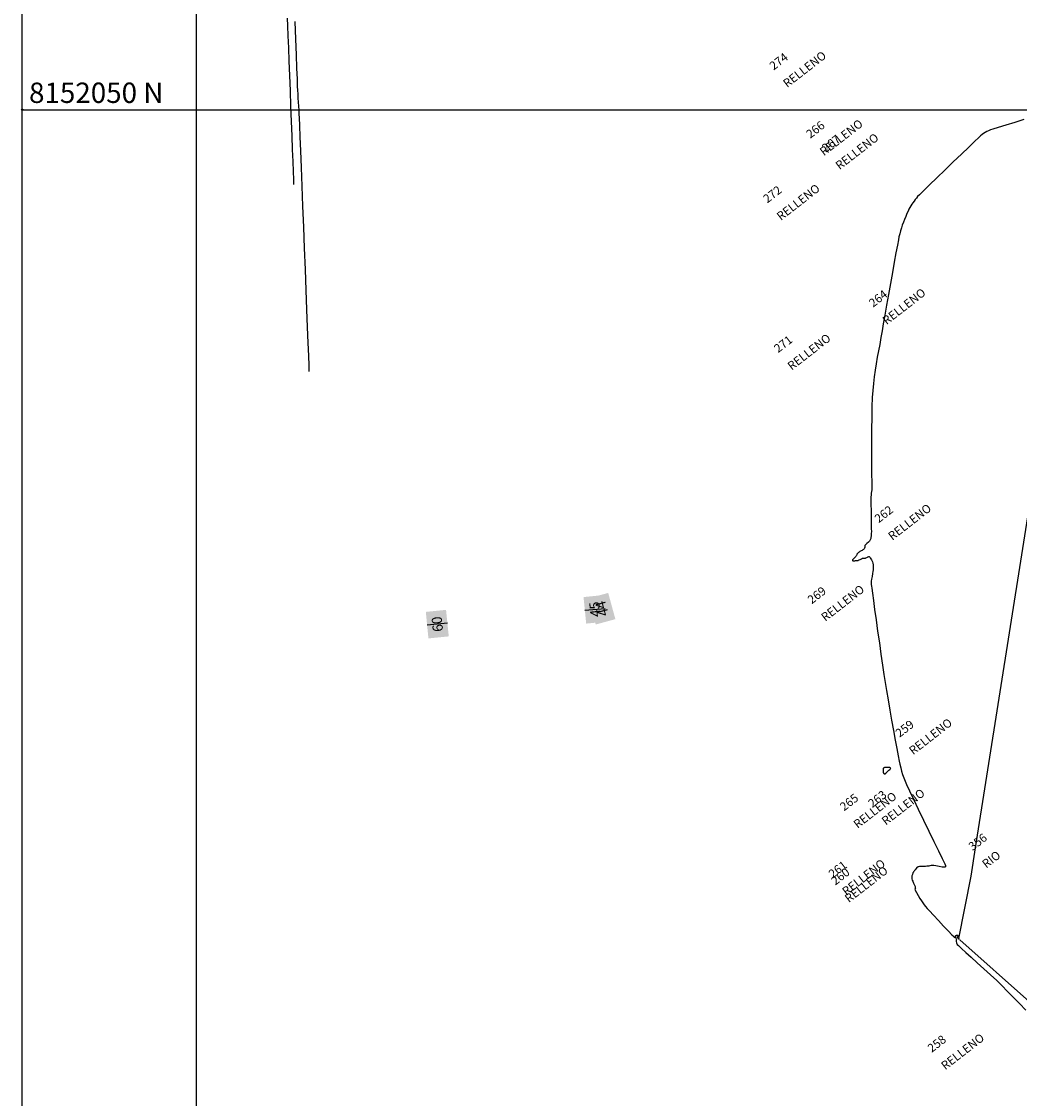
# Model space of a CAD drawing. Units: metres. Extents: x 774517 to 780017, y 8150000 to 8152903.
# Drawn here: x 776374 to 776521, y 8151904 to 8152063 of the extents above; entities that cross this region are included whole.
import ezdxf

# ---------------------------------------------------------------- set-up
doc = ezdxf.new("R2010")
doc.units = ezdxf.units.M
for name, color, linetype in [('borde de rio', 5, 'Continuous'), ('coordenadas', 8, 'Continuous'), ('PNTDESVEG', 7, 'Continuous'), ('PNTNO', 7, 'Continuous'), ('RELLENO', 7, 'Continuous')]:
    doc.layers.add(name, color=color, linetype=linetype)
doc.layers.get('RELLENO').off()
doc.styles.add('ROMANS', font='romans.shx', dxfattribs={"height": 3})
doc.styles.get("Standard").update_dxf_attribs({"font": 'ARIAL.TTF'})

# ---------------------------------------------------------------- blocks, each defined once
blk = doc.blocks.new('PLUS')
at = {"color": 0, "linetype": 'ByBlock'}
for p, q in [((0, 0.00417), (0, -0.00417)), ((-0.00417, 0), (0.00417, 0))]:
    blk.add_line(p, q, dxfattribs=at)
blk.add_point((0, 0), dxfattribs=at)

msp = doc.modelspace()

# ---------------------------------------------------------------- hatches: boundary and pattern name
at = {"linetype": 'Continuous', "lineweight": -3, "true_color": 0x000000}
for points in [[(776457.4, 8151974.32), (776460.38, 8151974.62), (776459.99, 8151978.53), (776457.01, 8151978.23)], [(776458.81, 8151974.19), (776461.7, 8151974.98), (776460.64, 8151978.84), (776457.75, 8151978.05)], [(776434.18, 8151972.14), (776437.17, 8151972.44), (776436.77, 8151976.35), (776433.79, 8151976.05)]]:
    msp.add_hatch(color=18, dxfattribs=at).paths.add_polyline_path(points)

# ---------------------------------------------------------------- linework, layer by layer
at = {"color": 7, "linetype": 'Continuous', "lineweight": -3}
for p, q in [((776457.19, 8151976.29), (776460.18, 8151976.56)), ((776436.97, 8151974.4), (776433.99, 8151974.09))]:
    msp.add_line(p, q, dxfattribs=at)
msp.add_lwpolyline([(776374.38, 8152224.88), (776850, 8152224.88), (776850, 8151466.67), (776374.38, 8151466.67)], close=True)
at = {"color": 37, "linetype": 'Continuous', "lineweight": -3}
for points, elevation in [([(776413.38, 8152063.5), (776413.43, 8152062.37), (776413.49, 8152060.89), (776413.56, 8152059.14), (776413.64, 8152057.16), (776413.72, 8152055.02), (776413.8, 8152052.79), (776413.89, 8152050.53), (776413.98, 8152048.29), (776414.06, 8152046.15), (776414.13, 8152044.16), (776414.2, 8152042.38), (776414.26, 8152040.89), (776414.3, 8152039.73), (776414.33, 8152038.97)], 72), ([(776414.5, 8152063), (776414.6, 8152060.41), (776414.69, 8152058.09), (776414.77, 8152056.1), (776414.83, 8152054.51), (776414.87, 8152053.42), (776414.9, 8152052.89), (776414.93, 8152052.28), (776414.97, 8152051.69), (776415.01, 8152051.12), (776415.05, 8152050.55), (776415.09, 8152049.96), (776415.12, 8152049.35), (776415.14, 8152048.81), (776415.19, 8152047.67), (776415.25, 8152046.03), (776415.34, 8152043.94), (776415.43, 8152041.49), (776415.54, 8152038.76), (776415.65, 8152035.81), (776415.77, 8152032.73), (776415.89, 8152029.59), (776416.01, 8152026.47), (776416.13, 8152023.44), (776416.24, 8152020.57), (776416.34, 8152017.96), (776416.43, 8152015.66), (776416.5, 8152013.76), (776416.56, 8152012.34), (776416.59, 8152011.46)], 71)]:
    msp.add_lwpolyline(points, dxfattribs=dict(at, elevation=elevation))
at = {"color": 38, "linetype": 'Continuous', "lineweight": -3, "elevation": 10}
for points in [[(776521.85, 8152048.54), (776520.49, 8152048.12), (776519.18, 8152047.72), (776518.07, 8152047.38), (776517.28, 8152047.13), (776516.92, 8152047.02), (776516.65, 8152046.91), (776516.4, 8152046.8), (776516.15, 8152046.66), (776515.91, 8152046.51), (776515.68, 8152046.34), (776515.46, 8152046.16), (776515.2, 8152045.92), (776514.59, 8152045.33), (776513.71, 8152044.49), (776512.64, 8152043.46), (776511.45, 8152042.31), (776510.23, 8152041.13), (776509.04, 8152039.97), (776507.96, 8152038.93), (776507.08, 8152038.07), (776506.46, 8152037.47), (776506.19, 8152037.2), (776506.01, 8152036.98), (776505.83, 8152036.77), (776505.67, 8152036.55), (776505.5, 8152036.31), (776505.34, 8152036.07), (776505.2, 8152035.84), (776505.06, 8152035.6), (776504.92, 8152035.34), (776504.79, 8152035.07), (776504.62, 8152034.72), (776504.44, 8152034.3), (776504.25, 8152033.86), (776504.09, 8152033.43), (776503.94, 8152033.02), (776503.81, 8152032.6), (776503.68, 8152032.17), (776503.56, 8152031.73), (776503.45, 8152031.28), (776503.36, 8152030.85), (776503.21, 8152030.04), (776503, 8152028.93), (776502.75, 8152027.57), (776502.48, 8152026.05), (776502.19, 8152024.43), (776501.9, 8152022.8), (776501.61, 8152021.21), (776501.36, 8152019.74), (776501.13, 8152018.47), (776500.96, 8152017.46), (776500.79, 8152016.44), (776500.61, 8152015.45), (776500.43, 8152014.49), (776500.26, 8152013.54), (776500.09, 8152012.59), (776499.94, 8152011.64), (776499.8, 8152010.67), (776499.68, 8152009.68), (776499.58, 8152008.65), (776499.52, 8152007.61), (776499.47, 8152006.25), (776499.44, 8152004.67), (776499.42, 8152002.95), (776499.42, 8152001.17), (776499.42, 8151999.42), (776499.42, 8151997.78), (776499.42, 8151996.33), (776499.43, 8151995.17), (776499.43, 8151994.37), (776499.43, 8151994.02), (776499.4, 8151993.76), (776499.37, 8151993.51), (776499.33, 8151993.26), (776499.31, 8151993), (776499.31, 8151992.63), (776499.32, 8151991.89), (776499.33, 8151990.95), (776499.35, 8151989.93), (776499.36, 8151988.99), (776499.37, 8151988.26), (776499.38, 8151987.88), (776499.36, 8151987.57), (776499.34, 8151987.25), (776499.32, 8151986.99), (776499.3, 8151986.86), (776499.27, 8151986.75), (776499.23, 8151986.65), (776499.17, 8151986.56), (776499.09, 8151986.47), (776498.95, 8151986.34), (776498.7, 8151986.12), (776498.55, 8151985.99), (776498.48, 8151985.88), (776498.43, 8151985.81), (776498.41, 8151985.75), (776498.4, 8151985.68), (776498.4, 8151985.62), (776498.4, 8151985.55), (776498.38, 8151985.49), (776498.36, 8151985.43), (776498.31, 8151985.35), (776498.22, 8151985.25), (776498.13, 8151985.18), (776498.02, 8151985.11), (776497.9, 8151985.04), (776497.71, 8151984.93), (776497.58, 8151984.86), (776497.48, 8151984.78), (776497.39, 8151984.71), (776497.31, 8151984.61), (776497.25, 8151984.53), (776497.23, 8151984.45), (776497.21, 8151984.37), (776497.16, 8151984.29), (776497.11, 8151984.21), (776496.98, 8151984.09), (776496.77, 8151983.88), (776496.65, 8151983.77), (776496.62, 8151983.71), (776496.6, 8151983.66), (776496.63, 8151983.62), (776496.67, 8151983.59), (776496.75, 8151983.58), (776496.83, 8151983.58), (776496.94, 8151983.59), (776497.06, 8151983.61), (776497.13, 8151983.62), (776497.19, 8151983.61), (776497.26, 8151983.61), (776497.34, 8151983.62), (776497.43, 8151983.64), (776497.51, 8151983.67), (776497.59, 8151983.7), (776497.72, 8151983.77), (776497.93, 8151983.87), (776498.06, 8151983.94), (776498.14, 8151983.96), (776498.22, 8151983.98), (776498.35, 8151983.97), (776498.46, 8151983.97), (776498.52, 8151983.98), (776498.58, 8151984), (776498.7, 8151984.06), (776498.82, 8151984.13), (776498.88, 8151984.16), (776498.93, 8151984.18), (776498.99, 8151984.19), (776499.04, 8151984.19), (776499.09, 8151984.16), (776499.14, 8151984.13), (776499.23, 8151984), (776499.4, 8151983.72), (776499.54, 8151983.44), (776499.61, 8151983.21), (776499.65, 8151982.98), (776499.67, 8151982.73), (776499.66, 8151982.49), (776499.64, 8151982.26), (776499.61, 8151982.01), (776499.56, 8151981.71), (776499.48, 8151981.28), (776499.41, 8151980.86), (776499.37, 8151980.56), (776499.36, 8151980.32), (776499.37, 8151980.09), (776499.39, 8151979.85), (776499.43, 8151979.54), (776499.53, 8151978.82), (776499.68, 8151977.74), (776499.86, 8151976.4), (776500.08, 8151974.86), (776500.31, 8151973.2), (776500.56, 8151971.48), (776500.8, 8151969.8), (776501.03, 8151968.22), (776501.24, 8151966.81), (776501.42, 8151965.66), (776501.62, 8151964.45), (776501.85, 8151963.08), (776502.11, 8151961.6), (776502.37, 8151960.09), (776502.63, 8151958.59), (776502.89, 8151957.18), (776503.12, 8151955.92), (776503.32, 8151954.86), (776503.47, 8151954.07), (776503.57, 8151953.61), (776503.7, 8151953.09), (776503.84, 8151952.59), (776503.99, 8151952.1), (776504.16, 8151951.61), (776504.35, 8151951.1), (776504.57, 8151950.62), (776504.99, 8151949.71), (776505.59, 8151948.47), (776506.29, 8151947), (776507.06, 8151945.4), (776507.85, 8151943.78), (776508.6, 8151942.22), (776509.27, 8151940.84), (776509.81, 8151939.72), (776510.18, 8151938.97), (776510.31, 8151938.69), (776510.32, 8151938.58), (776510.31, 8151938.48), (776510.2, 8151938.45), (776510.05, 8151938.44), (776509.82, 8151938.47), (776509.36, 8151938.56), (776508.88, 8151938.64), (776508.6, 8151938.68), (776508.38, 8151938.69), (776508.18, 8151938.68), (776507.98, 8151938.64), (776507.82, 8151938.61), (776507.69, 8151938.59), (776507.56, 8151938.58), (776507.33, 8151938.57), (776506.98, 8151938.57), (776506.76, 8151938.56), (776506.62, 8151938.55), (776506.49, 8151938.54), (776506.34, 8151938.5), (776506.23, 8151938.48), (776506.18, 8151938.45), (776506.13, 8151938.42), (776506.08, 8151938.39), (776505.99, 8151938.27), (776505.81, 8151938.06), (776505.71, 8151937.94), (776505.67, 8151937.89), (776505.64, 8151937.83), (776505.6, 8151937.78), (776505.57, 8151937.72), (776505.51, 8151937.6), (776505.42, 8151937.36), (776505.35, 8151937.18), (776505.32, 8151937.03), (776505.32, 8151936.88), (776505.34, 8151936.72), (776505.39, 8151936.56), (776505.47, 8151936.38), (776505.61, 8151936.09), (776505.75, 8151935.79), (776505.82, 8151935.62), (776505.85, 8151935.43), (776505.86, 8151935.32), (776505.83, 8151935.27), (776505.78, 8151935.24), (776505.85, 8151935.09), (776506.04, 8151934.74), (776506.28, 8151934.28), (776506.53, 8151933.82), (776506.74, 8151933.48), (776506.94, 8151933.18), (776507.15, 8151932.91), (776507.37, 8151932.64), (776507.61, 8151932.36), (776507.92, 8151932.02), (776508.51, 8151931.39), (776509.25, 8151930.61), (776510.02, 8151929.79), (776510.73, 8151929.04), (776511.25, 8151928.5), (776511.46, 8151928.28), (776511.58, 8151928.17), (776511.66, 8151928.1), (776511.71, 8151928.05), (776511.76, 8151928.07), (776511.8, 8151928.1), (776511.82, 8151928.2), (776511.82, 8151928.27), (776511.81, 8151928.32), (776511.81, 8151928.39), (776511.92, 8151928.43), (776512.05, 8151928.46), (776512.09, 8151928.37), (776512.11, 8151928.27), (776512.06, 8151928.16), (776511.96, 8151927.95), (776511.89, 8151927.74), (776511.89, 8151927.53), (776511.93, 8151927.3), (776512.02, 8151927.09), (776512.2, 8151926.9), (776512.64, 8151926.49), (776513.28, 8151925.91), (776514.08, 8151925.19), (776514.98, 8151924.38), (776515.94, 8151923.5), (776516.91, 8151922.62), (776517.83, 8151921.76), (776518.65, 8151920.96), (776519.4, 8151920.21), (776520.26, 8151919.33), (776521.17, 8151918.37), (776522.11, 8151917.39)], [(776502.02, 8151953.15), (776502.01, 8151953.15), (776501.99, 8151953.15), (776501.97, 8151953.15), (776501.91, 8151953.14), (776501.85, 8151953.13), (776501.77, 8151953.12), (776501.64, 8151953.13), (776501.52, 8151953.14), (776501.45, 8151953.14), (776501.39, 8151953.13), (776501.33, 8151953.12), (776501.27, 8151953.1), (776501.21, 8151953.06), (776501.15, 8151953.03), (776501.13, 8151952.98), (776501.12, 8151952.8), (776501.11, 8151952.62), (776501.12, 8151952.56), (776501.12, 8151952.51), (776501.13, 8151952.46), (776501.14, 8151952.41), (776501.16, 8151952.36), (776501.17, 8151952.31), (776501.21, 8151952.27), (776501.3, 8151952.25), (776501.32, 8151952.2), (776501.34, 8151952.15), (776501.49, 8151952.29), (776501.77, 8151952.56), (776501.95, 8151952.74), (776502.09, 8151952.84), (776502.17, 8151952.91), (776502.22, 8151952.96), (776502.23, 8151953.01), (776502.2, 8151953.05), (776502.17, 8151953.09), (776502.12, 8151953.11), (776502.07, 8151953.13), (776502.02, 8151953.15)]]:
    msp.add_lwpolyline(points, dxfattribs=at)
at = {"layer": 'borde de rio'}
for points, elevation in [([(776544.28, 8152240.73), (776536.36, 8152121.33), (776531.64, 8152080.82), (776531.95, 8152050.6), (776514.68, 8151941.32)], 9.8), ([(776544.28, 8152240.73), (776536.36, 8152121.33), (776531.64, 8152080.82), (776531.95, 8152050.6), (776514.68, 8151941.32)], 9.8), ([(776514.68, 8151941.32), (776514.01, 8151937.11), (776512.2, 8151927.93), (776512.32, 8151927.82)], 8.8), ([(776514.68, 8151941.32), (776514.01, 8151937.11), (776512.2, 8151927.93), (776512.32, 8151927.82)], 8.8), ([(776514.68, 8151941.32), (776514.01, 8151937.11), (776512.2, 8151927.93), (776512.32, 8151927.82)], 8.8), ([(776512.41, 8151927.74), (776522.65, 8151918.62), (776527.55, 8151912.28), (776532.03, 8151893.85), (776537.98, 8151877.51), (776547.8, 8151852.44), (776548.09, 8151833.21), (776549.91, 8151815.71), (776558.41, 8151799.4), (776558.54, 8151788.76), (776549.99, 8151750.53), (776545.07, 8151733.84)], 7.5), ([(776512.41, 8151927.74), (776522.65, 8151918.62), (776527.55, 8151912.28), (776532.03, 8151893.85), (776537.98, 8151877.51), (776547.8, 8151852.44), (776548.09, 8151833.21), (776549.91, 8151815.71), (776558.41, 8151799.4), (776558.54, 8151788.76), (776549.99, 8151750.53), (776545.07, 8151733.84)], 7.5)]:
    msp.add_lwpolyline(points, dxfattribs=dict(at, elevation=elevation))
at = {"layer": 'coordenadas'}
for p, q in [((776400, 8152224.88), (776400, 8151466.67)), ((776374.38, 8152050), (776850, 8152050))]:
    msp.add_line(p, q, dxfattribs=at)
msp.add_circle((776374.38, 8152050), 0.1, dxfattribs=at)

# ---------------------------------------------------------------- block references
at = {"layer": 'RELLENO', "color": 1, "linetype": 'Continuous'}
ref = msp.add_blockref('PLUS', (776484.71, 8152052.06, 18.41), dxfattribs=dict(at, xscale=499.9999999999096, yscale=500, zscale=500, rotation=37.74099999998957))
ref.add_attrib('PN', '274', (776485, 8152055.76, 18.41), dxfattribs={"layer": 'PNTNO', "color": 7, "linetype": 'Continuous', "height": 1.25, "rotation": 37.741})
ref.add_attrib('PD', 'RELLENO', (776486.99, 8152053.19, 18.41), dxfattribs={"layer": 'PNTDESVEG', "color": 3, "linetype": 'Continuous', "height": 1.25, "rotation": 37.741})
ref = msp.add_blockref('PLUS', (776484.71, 8152052.06, 18.41), dxfattribs=dict(at, xscale=499.9999999999096, yscale=500, zscale=500, rotation=37.74099999998957))
ref.add_attrib('PN', '274', (776485, 8152055.76, 18.41), dxfattribs={"layer": 'PNTNO', "color": 7, "linetype": 'Continuous', "height": 1.25, "rotation": 37.741})
ref.add_attrib('PD', 'RELLENO', (776486.99, 8152053.19, 18.41), dxfattribs={"layer": 'PNTDESVEG', "color": 3, "linetype": 'Continuous', "height": 1.25, "rotation": 37.741})
ref = msp.add_blockref('PLUS', (776490.11, 8152042.02, 13.67), dxfattribs=dict(at, xscale=499.9999999999096, yscale=500, zscale=500, rotation=37.74099999998957))
ref.add_attrib('PN', '266', (776490.4, 8152045.72, 13.67), dxfattribs={"layer": 'PNTNO', "color": 7, "linetype": 'Continuous', "height": 1.25, "rotation": 37.741})
ref.add_attrib('PD', 'RELLENO', (776492.39, 8152043.15, 13.67), dxfattribs={"layer": 'PNTDESVEG', "color": 3, "linetype": 'Continuous', "height": 1.25, "rotation": 37.741})
ref = msp.add_blockref('PLUS', (776490.11, 8152042.02, 13.67), dxfattribs=dict(at, xscale=499.9999999999096, yscale=500, zscale=500, rotation=37.74099999998957))
ref.add_attrib('PN', '266', (776490.4, 8152045.72, 13.67), dxfattribs={"layer": 'PNTNO', "color": 7, "linetype": 'Continuous', "height": 1.25, "rotation": 37.741})
ref.add_attrib('PD', 'RELLENO', (776492.39, 8152043.15, 13.67), dxfattribs={"layer": 'PNTDESVEG', "color": 3, "linetype": 'Continuous', "height": 1.25, "rotation": 37.741})
ref = msp.add_blockref('PLUS', (776492.43, 8152039.97, 11.99), dxfattribs=dict(at, xscale=499.9999999999096, yscale=500, zscale=500, rotation=37.74099999998957))
ref.add_attrib('PN', '267', (776492.72, 8152043.67, 11.99), dxfattribs={"layer": 'PNTNO', "color": 7, "linetype": 'Continuous', "height": 1.25, "rotation": 37.741})
ref.add_attrib('PD', 'RELLENO', (776494.71, 8152041.1, 11.99), dxfattribs={"layer": 'PNTDESVEG', "color": 3, "linetype": 'Continuous', "height": 1.25, "rotation": 37.741})
ref = msp.add_blockref('PLUS', (776492.43, 8152039.97, 11.99), dxfattribs=dict(at, xscale=499.9999999999096, yscale=500, zscale=500, rotation=37.74099999998957))
ref.add_attrib('PN', '267', (776492.72, 8152043.67, 11.99), dxfattribs={"layer": 'PNTNO', "color": 7, "linetype": 'Continuous', "height": 1.25, "rotation": 37.741})
ref.add_attrib('PD', 'RELLENO', (776494.71, 8152041.1, 11.99), dxfattribs={"layer": 'PNTDESVEG', "color": 3, "linetype": 'Continuous', "height": 1.25, "rotation": 37.741})
ref = msp.add_blockref('PLUS', (776483.77, 8152032.49, 18.66), dxfattribs=dict(at, xscale=499.9999999999096, yscale=500, zscale=500, rotation=37.74099999998957))
ref.add_attrib('PN', '272', (776484.07, 8152036.19, 18.66), dxfattribs={"layer": 'PNTNO', "color": 7, "linetype": 'Continuous', "height": 1.25, "rotation": 37.741})
ref.add_attrib('PD', 'RELLENO', (776486.06, 8152033.62, 18.66), dxfattribs={"layer": 'PNTDESVEG', "color": 3, "linetype": 'Continuous', "height": 1.25, "rotation": 37.741})
ref = msp.add_blockref('PLUS', (776483.77, 8152032.49, 18.66), dxfattribs=dict(at, xscale=499.9999999999096, yscale=500, zscale=500, rotation=37.74099999998957))
ref.add_attrib('PN', '272', (776484.07, 8152036.19, 18.66), dxfattribs={"layer": 'PNTNO', "color": 7, "linetype": 'Continuous', "height": 1.25, "rotation": 37.741})
ref.add_attrib('PD', 'RELLENO', (776486.06, 8152033.62, 18.66), dxfattribs={"layer": 'PNTDESVEG', "color": 3, "linetype": 'Continuous', "height": 1.25, "rotation": 37.741})
ref = msp.add_blockref('PLUS', (776499.35, 8152017.14, 10.15), dxfattribs=dict(at, xscale=499.9999999999096, yscale=500, zscale=500, rotation=37.74099999998957))
ref.add_attrib('PN', '264', (776499.64, 8152020.84, 10.15), dxfattribs={"layer": 'PNTNO', "color": 7, "linetype": 'Continuous', "height": 1.25, "rotation": 37.741})
ref.add_attrib('PD', 'RELLENO', (776501.63, 8152018.27, 10.15), dxfattribs={"layer": 'PNTDESVEG', "color": 3, "linetype": 'Continuous', "height": 1.25, "rotation": 37.741})
ref = msp.add_blockref('PLUS', (776499.35, 8152017.14, 10.15), dxfattribs=dict(at, xscale=499.9999999999096, yscale=500, zscale=500, rotation=37.74099999998957))
ref.add_attrib('PN', '264', (776499.64, 8152020.84, 10.15), dxfattribs={"layer": 'PNTNO', "color": 7, "linetype": 'Continuous', "height": 1.25, "rotation": 37.741})
ref.add_attrib('PD', 'RELLENO', (776501.63, 8152018.27, 10.15), dxfattribs={"layer": 'PNTDESVEG', "color": 3, "linetype": 'Continuous', "height": 1.25, "rotation": 37.741})
ref = msp.add_blockref('PLUS', (776485.36, 8152010.44, 16.88), dxfattribs=dict(at, xscale=499.9999999999096, yscale=500, zscale=500, rotation=37.74099999998957))
ref.add_attrib('PN', '271', (776485.66, 8152014.14, 16.88), dxfattribs={"layer": 'PNTNO', "color": 7, "linetype": 'Continuous', "height": 1.25, "rotation": 37.741})
ref.add_attrib('PD', 'RELLENO', (776487.65, 8152011.57, 16.88), dxfattribs={"layer": 'PNTDESVEG', "color": 3, "linetype": 'Continuous', "height": 1.25, "rotation": 37.741})
ref = msp.add_blockref('PLUS', (776485.36, 8152010.44, 16.88), dxfattribs=dict(at, xscale=499.9999999999096, yscale=500, zscale=500, rotation=37.74099999998957))
ref.add_attrib('PN', '271', (776485.66, 8152014.14, 16.88), dxfattribs={"layer": 'PNTNO', "color": 7, "linetype": 'Continuous', "height": 1.25, "rotation": 37.741})
ref.add_attrib('PD', 'RELLENO', (776487.65, 8152011.57, 16.88), dxfattribs={"layer": 'PNTDESVEG', "color": 3, "linetype": 'Continuous', "height": 1.25, "rotation": 37.741})
ref = msp.add_blockref('PLUS', (776500.18, 8151985.38, 9.76), dxfattribs=dict(at, xscale=499.9999999999096, yscale=500, zscale=500, rotation=37.74099999998957))
ref.add_attrib('PN', '262', (776500.47, 8151989.09, 9.76), dxfattribs={"layer": 'PNTNO', "color": 7, "linetype": 'Continuous', "height": 1.25, "rotation": 37.741})
ref.add_attrib('PD', 'RELLENO', (776502.46, 8151986.52, 9.76), dxfattribs={"layer": 'PNTDESVEG', "color": 3, "linetype": 'Continuous', "height": 1.25, "rotation": 37.741})
ref = msp.add_blockref('PLUS', (776500.18, 8151985.38, 9.76), dxfattribs=dict(at, xscale=499.9999999999096, yscale=500, zscale=500, rotation=37.74099999998957))
ref.add_attrib('PN', '262', (776500.47, 8151989.09, 9.76), dxfattribs={"layer": 'PNTNO', "color": 7, "linetype": 'Continuous', "height": 1.25, "rotation": 37.741})
ref.add_attrib('PD', 'RELLENO', (776502.46, 8151986.52, 9.76), dxfattribs={"layer": 'PNTDESVEG', "color": 3, "linetype": 'Continuous', "height": 1.25, "rotation": 37.741})
ref = msp.add_blockref('PLUS', (776490.32, 8151973.44, 14.46), dxfattribs=dict(at, xscale=499.9999999999096, yscale=500, zscale=500, rotation=37.74099999998957))
ref.add_attrib('PN', '269', (776490.61, 8151977.15, 14.46), dxfattribs={"layer": 'PNTNO', "color": 7, "linetype": 'Continuous', "height": 1.25, "rotation": 37.741})
ref.add_attrib('PD', 'RELLENO', (776492.6, 8151974.58, 14.46), dxfattribs={"layer": 'PNTDESVEG', "color": 3, "linetype": 'Continuous', "height": 1.25, "rotation": 37.741})
ref = msp.add_blockref('PLUS', (776490.32, 8151973.44, 14.46), dxfattribs=dict(at, xscale=499.9999999999096, yscale=500, zscale=500, rotation=37.74099999998957))
ref.add_attrib('PN', '269', (776490.61, 8151977.15, 14.46), dxfattribs={"layer": 'PNTNO', "color": 7, "linetype": 'Continuous', "height": 1.25, "rotation": 37.741})
ref.add_attrib('PD', 'RELLENO', (776492.6, 8151974.58, 14.46), dxfattribs={"layer": 'PNTDESVEG', "color": 3, "linetype": 'Continuous', "height": 1.25, "rotation": 37.741})
ref = msp.add_blockref('PLUS', (776503.24, 8151953.79, 10.07), dxfattribs=dict(at, xscale=499.9999999999096, yscale=500, zscale=500, rotation=37.74099999998957))
ref.add_attrib('PN', '259', (776503.54, 8151957.5, 10.07), dxfattribs={"layer": 'PNTNO', "color": 7, "linetype": 'Continuous', "height": 1.25, "rotation": 37.741})
ref.add_attrib('PD', 'RELLENO', (776505.53, 8151954.93, 10.07), dxfattribs={"layer": 'PNTDESVEG', "color": 3, "linetype": 'Continuous', "height": 1.25, "rotation": 37.741})
ref = msp.add_blockref('PLUS', (776503.24, 8151953.79, 10.07), dxfattribs=dict(at, xscale=499.9999999999096, yscale=500, zscale=500, rotation=37.74099999998957))
ref.add_attrib('PN', '259', (776503.54, 8151957.5, 10.07), dxfattribs={"layer": 'PNTNO', "color": 7, "linetype": 'Continuous', "height": 1.25, "rotation": 37.741})
ref.add_attrib('PD', 'RELLENO', (776505.53, 8151954.93, 10.07), dxfattribs={"layer": 'PNTDESVEG', "color": 3, "linetype": 'Continuous', "height": 1.25, "rotation": 37.741})
ref = msp.add_blockref('PLUS', (776499.23, 8151943.44, 13.57), dxfattribs=dict(at, xscale=499.9999999999096, yscale=500, zscale=500, rotation=37.74099999998957))
ref.add_attrib('PN', '263', (776499.52, 8151947.14, 13.57), dxfattribs={"layer": 'PNTNO', "color": 7, "linetype": 'Continuous', "height": 1.25, "rotation": 37.741})
ref.add_attrib('PD', 'RELLENO', (776501.51, 8151944.57, 13.57), dxfattribs={"layer": 'PNTDESVEG', "color": 3, "linetype": 'Continuous', "height": 1.25, "rotation": 37.741})
ref = msp.add_blockref('PLUS', (776499.23, 8151943.44, 13.57), dxfattribs=dict(at, xscale=499.9999999999096, yscale=500, zscale=500, rotation=37.74099999998957))
ref.add_attrib('PN', '263', (776499.52, 8151947.14, 13.57), dxfattribs={"layer": 'PNTNO', "color": 7, "linetype": 'Continuous', "height": 1.25, "rotation": 37.741})
ref.add_attrib('PD', 'RELLENO', (776501.51, 8151944.57, 13.57), dxfattribs={"layer": 'PNTDESVEG', "color": 3, "linetype": 'Continuous', "height": 1.25, "rotation": 37.741})
ref = msp.add_blockref('PLUS', (776495.07, 8151942.95, 18.61), dxfattribs=dict(at, xscale=499.9999999999096, yscale=500, zscale=500, rotation=37.74099999998957))
ref.add_attrib('PN', '265', (776495.37, 8151946.66, 18.61), dxfattribs={"layer": 'PNTNO', "color": 7, "linetype": 'Continuous', "height": 1.25, "rotation": 37.741})
ref.add_attrib('PD', 'RELLENO', (776497.36, 8151944.09, 18.61), dxfattribs={"layer": 'PNTDESVEG', "color": 3, "linetype": 'Continuous', "height": 1.25, "rotation": 37.741})
ref = msp.add_blockref('PLUS', (776495.07, 8151942.95, 18.61), dxfattribs=dict(at, xscale=499.9999999999096, yscale=500, zscale=500, rotation=37.74099999998957))
ref.add_attrib('PN', '265', (776495.37, 8151946.66, 18.61), dxfattribs={"layer": 'PNTNO', "color": 7, "linetype": 'Continuous', "height": 1.25, "rotation": 37.741})
ref.add_attrib('PD', 'RELLENO', (776497.36, 8151944.09, 18.61), dxfattribs={"layer": 'PNTDESVEG', "color": 3, "linetype": 'Continuous', "height": 1.25, "rotation": 37.741})
ref = msp.add_blockref('PLUS', (776514.01, 8151937.11, 8.95), dxfattribs=dict(at, xscale=499.9999999999096, yscale=500, zscale=500, rotation=37.74099999998957))
ref.add_attrib('PN', '356', (776514.3, 8151940.81, 8.95), dxfattribs={"layer": 'PNTNO', "color": 7, "linetype": 'Continuous', "height": 1.25, "rotation": 37.741})
ref.add_attrib('PD', 'RIO', (776516.29, 8151938.24, 8.95), dxfattribs={"layer": 'PNTDESVEG', "color": 3, "linetype": 'Continuous', "height": 1.25, "rotation": 37.741})
ref = msp.add_blockref('PLUS', (776514.01, 8151937.11, 8.95), dxfattribs=dict(at, xscale=499.9999999999096, yscale=500, zscale=500, rotation=37.74099999998957))
ref.add_attrib('PN', '356', (776514.3, 8151940.81, 8.95), dxfattribs={"layer": 'PNTNO', "color": 7, "linetype": 'Continuous', "height": 1.25, "rotation": 37.741})
ref.add_attrib('PD', 'RIO', (776516.29, 8151938.24, 8.95), dxfattribs={"layer": 'PNTDESVEG', "color": 3, "linetype": 'Continuous', "height": 1.25, "rotation": 37.741})
ref = msp.add_blockref('PLUS', (776493.41, 8151933.06, 21.74), dxfattribs=dict(at, xscale=499.9999999999096, yscale=500, zscale=500, rotation=37.74099999998957))
ref.add_attrib('PN', '261', (776493.7, 8151936.77, 21.74), dxfattribs={"layer": 'PNTNO', "color": 7, "linetype": 'Continuous', "height": 1.25, "rotation": 37.741})
ref.add_attrib('PD', 'RELLENO', (776495.69, 8151934.2, 21.74), dxfattribs={"layer": 'PNTDESVEG', "color": 3, "linetype": 'Continuous', "height": 1.25, "rotation": 37.741})
ref = msp.add_blockref('PLUS', (776493.41, 8151933.06, 21.74), dxfattribs=dict(at, xscale=499.9999999999096, yscale=500, zscale=500, rotation=37.74099999998957))
ref.add_attrib('PN', '261', (776493.7, 8151936.77, 21.74), dxfattribs={"layer": 'PNTNO', "color": 7, "linetype": 'Continuous', "height": 1.25, "rotation": 37.741})
ref.add_attrib('PD', 'RELLENO', (776495.69, 8151934.2, 21.74), dxfattribs={"layer": 'PNTDESVEG', "color": 3, "linetype": 'Continuous', "height": 1.25, "rotation": 37.741})
ref = msp.add_blockref('PLUS', (776493.79, 8151932.03, 19.26), dxfattribs=dict(at, xscale=499.9999999999096, yscale=500, zscale=500, rotation=37.74099999998957))
ref.add_attrib('PN', '260', (776494.08, 8151935.73, 19.26), dxfattribs={"layer": 'PNTNO', "color": 7, "linetype": 'Continuous', "height": 1.25, "rotation": 37.741})
ref.add_attrib('PD', 'RELLENO', (776496.07, 8151933.16, 19.26), dxfattribs={"layer": 'PNTDESVEG', "color": 3, "linetype": 'Continuous', "height": 1.25, "rotation": 37.741})
ref = msp.add_blockref('PLUS', (776493.79, 8151932.03, 19.26), dxfattribs=dict(at, xscale=499.9999999999096, yscale=500, zscale=500, rotation=37.74099999998957))
ref.add_attrib('PN', '260', (776494.08, 8151935.73, 19.26), dxfattribs={"layer": 'PNTNO', "color": 7, "linetype": 'Continuous', "height": 1.25, "rotation": 37.741})
ref.add_attrib('PD', 'RELLENO', (776496.07, 8151933.16, 19.26), dxfattribs={"layer": 'PNTDESVEG', "color": 3, "linetype": 'Continuous', "height": 1.25, "rotation": 37.741})
ref = msp.add_blockref('PLUS', (776507.97, 8151907.4, 15.97), dxfattribs=dict(at, xscale=499.9999999999096, yscale=500, zscale=500, rotation=37.74099999998957))
ref.add_attrib('PN', '258', (776508.27, 8151911.1, 15.97), dxfattribs={"layer": 'PNTNO', "color": 7, "linetype": 'Continuous', "height": 1.25, "rotation": 37.741})
ref.add_attrib('PD', 'RELLENO', (776510.26, 8151908.53, 15.97), dxfattribs={"layer": 'PNTDESVEG', "color": 3, "linetype": 'Continuous', "height": 1.25, "rotation": 37.741})
ref = msp.add_blockref('PLUS', (776507.97, 8151907.4, 15.97), dxfattribs=dict(at, xscale=499.9999999999096, yscale=500, zscale=500, rotation=37.74099999998957))
ref.add_attrib('PN', '258', (776508.27, 8151911.1, 15.97), dxfattribs={"layer": 'PNTNO', "color": 7, "linetype": 'Continuous', "height": 1.25, "rotation": 37.741})
ref.add_attrib('PD', 'RELLENO', (776510.26, 8151908.53, 15.97), dxfattribs={"layer": 'PNTDESVEG', "color": 3, "linetype": 'Continuous', "height": 1.25, "rotation": 37.741})

# ---------------------------------------------------------------- texts
at = {"color": 7, "linetype": 'Continuous', "lineweight": -3, "char_height": 1.5, "attachment_point": 5}
for s, insert, rotation in [('{\\Fsimplex.shx|c0;45}', (776458.69, 8151976.42), 95.6925), ('{\\Fsimplex.shx|c0;44}', (776459.72, 8151976.52), 105.2865), ('{\\Fsimplex.shx|c0;60}', (776435.48, 8151974.24), 95.7786)]:
    msp.add_mtext(s, dxfattribs=dict(at, insert=insert, rotation=rotation))
at = {"layer": 'coordenadas', "style": 'ROMANS'}
msp.add_text('8152050 N', height=3, dxfattribs=at).set_placement((776375.38, 8152051))

doc.saveas('drawing.dxf')
